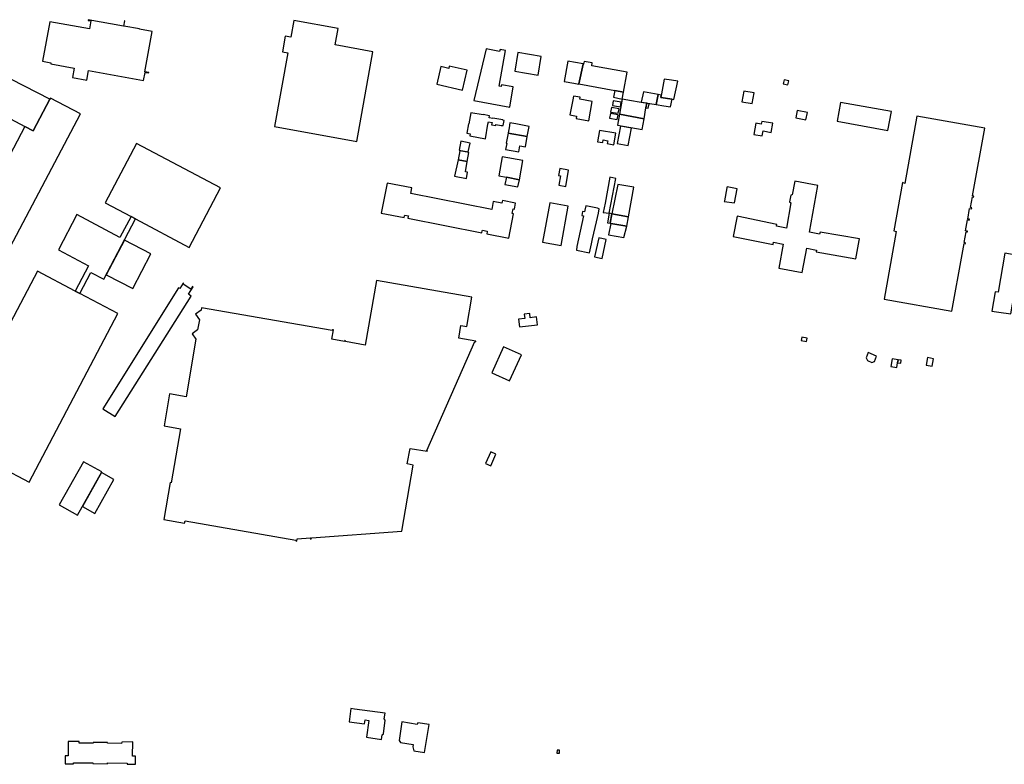
# Model space of a CAD drawing. Units: inches. Extents: x 7502909 to 7508958, y 5787298 to 5791886.
# Drawn here: x 7506221 to 7506844, y 5788562 to 5789032 of the extents above; entities that cross this region are included whole.
import ezdxf

# ---------------------------------------------------------------- set-up
doc = ezdxf.new("R2010")
doc.units = ezdxf.units.IN
doc.header["$MEASUREMENT"] = 0

msp = doc.modelspace()

# ---------------------------------------------------------------- linework, layer by layer
for points in [[(7506264.88, 5789026.65), (7506239.8, 5789031.18), (7506235.31, 5789006.18), (7506240.59, 5789005.23), (7506240.45, 5789004.52), (7506255.36, 5789001.84), (7506254.29, 5788995.94), (7506263.32, 5788994.31), (7506264.36, 5789000.22), (7506299.21, 5788993.93), (7506300.14, 5788999.14), (7506302.44, 5788998.74), (7506302.47, 5788998.99), (7506300.05, 5788999.43), (7506304.65, 5789025.03), (7506296.63, 5789026.48), (7506296.64, 5789026.61), (7506286.7, 5789028.38), (7506287.3, 5789031.7), (7506287.04, 5789031.74), (7506286.43, 5789028.43), (7506264.18, 5789032.43), (7506264.1, 5789031.98), (7506265.83, 5789031.72), (7506264.88, 5789026.65)], [(7506381.99, 5788964.84), (7506433.97, 5788955.37), (7506444.27, 5789012.08), (7506420.3, 5789016.61), (7506422.3, 5789026.86), (7506394.21, 5789031.91), (7506392.3, 5789021.41), (7506388.82, 5789022.07), (7506387.05, 5789012.15), (7506390.49, 5789011.48), (7506381.99, 5788964.84)], [(7506508.13, 5788981.27), (7506530.8, 5788977.18), (7506532.99, 5788989.98), (7506525.53, 5788991.31), (7506525.29, 5788990.14), (7506524.1, 5788990.35), (7506528.04, 5789012.93), (7506524.63, 5789013.54), (7506524.34, 5789012.36), (7506515.9, 5789014.07), (7506508.13, 5788981.27)], [(7506535.92, 5789011.71), (7506533.92, 5788999.89), (7506548.64, 5788997.39), (7506550.64, 5789009.22), (7506535.92, 5789011.71)], [(7506484.57, 5788991.75), (7506500.82, 5788987.84), (7506503.76, 5789000.49), (7506492.49, 5789003.16), (7506492.14, 5789001.66), (7506487.16, 5789002.82), (7506484.57, 5788991.75)], [(7506565.14, 5788993.43), (7506565.29, 5788993.38), (7506571.4, 5788992.24), (7506574.5, 5788991.74), (7506574.52, 5788991.84), (7506577.14, 5789004.35), (7506577.16, 5789004.47), (7506567.49, 5789006.24), (7506565.14, 5788993.43)], [(7506574.52, 5788991.84), (7506597.21, 5788987.65), (7506602.81, 5788986.62), (7506605.12, 5788999.17), (7506582.61, 5789003.36), (7506582.92, 5789005.14), (7506577.79, 5789006.07), (7506577.47, 5789004.29), (7506577.14, 5789004.35), (7506574.52, 5788991.84)], [(7506205.27, 5788974.74), (7506224.17, 5788964.93), (7506229.37, 5788962.24), (7506239.88, 5788982.14), (7506215.73, 5788994.54), (7506205.27, 5788974.74)], [(7506628.48, 5788994.88), (7506626.24, 5788983.24), (7506633.42, 5788982.11), (7506634.53, 5788981.9), (7506636.98, 5788993.52), (7506633.1, 5788994.19), (7506628.48, 5788994.88)], [(7506704.29, 5788994.35), (7506703.79, 5788991.8), (7506706.75, 5788991.22), (7506707.24, 5788993.78), (7506704.29, 5788994.35)], [(7506596.41, 5788983.42), (7506601.97, 5788982.23), (7506602.81, 5788986.62), (7506597.21, 5788987.65), (7506596.41, 5788983.42)], [(7506615.34, 5788986.83), (7506613.99, 5788980.4), (7506623.42, 5788978.84), (7506624.64, 5788985.05), (7506615.34, 5788986.83)], [(7506624.64, 5788985.05), (7506623.42, 5788978.84), (7506628.26, 5788978.04), (7506632.52, 5788977.33), (7506633.42, 5788982.11), (7506626.24, 5788983.24), (7506626.52, 5788984.69), (7506624.64, 5788985.05)], [(7506678.86, 5788987.35), (7506677.63, 5788980.6), (7506684.03, 5788979.44), (7506685.26, 5788986.19), (7506678.86, 5788987.35)], [(7506163.47, 5788837.51), (7506182.43, 5788827.5), (7506259.31, 5788972.92), (7506240.31, 5788982.91), (7506239.88, 5788982.14), (7506229.37, 5788962.24), (7506224.17, 5788964.93), (7506197.56, 5788914.55), (7506195.66, 5788911.36), (7506169.02, 5788860.99), (7506174.33, 5788858.08), (7506163.83, 5788838.2), (7506163.47, 5788837.51)], [(7506575.09, 5788982.19), (7506575.29, 5788983.45), (7506571.08, 5788984.15), (7506570.66, 5788981.67), (7506568.84, 5788972.21), (7506572.96, 5788971.51), (7506572.71, 5788970), (7506580.73, 5788968.57), (7506582.96, 5788980.71), (7506575.09, 5788982.19)], [(7506596.23, 5788981.18), (7506595.72, 5788978.09), (7506600.74, 5788977.33), (7506601.18, 5788980.32), (7506596.23, 5788981.18)], [(7506600.19, 5788972.72), (7506615.71, 5788969.86), (7506616.92, 5788976.78), (7506617.42, 5788979.57), (7506612.69, 5788980.35), (7506607.79, 5788981.16), (7506601.8, 5788982.15), (7506600.19, 5788972.72)], [(7506616.92, 5788976.78), (7506618.35, 5788976.52), (7506619, 5788979.26), (7506617.42, 5788979.57), (7506616.92, 5788976.78)], [(7506740.04, 5788980.01), (7506737.9, 5788968.39), (7506769.99, 5788962.49), (7506772.18, 5788974.36), (7506740.04, 5788980.01)], [(7506503.59, 5788960.67), (7506505.67, 5788960.3), (7506505.42, 5788958.92), (7506515.4, 5788957.19), (7506517.01, 5788966.44), (7506517.28, 5788967.92), (7506519.56, 5788967.5), (7506519.32, 5788966.04), (7506521.89, 5788965.57), (7506521.99, 5788966.12), (7506525.25, 5788965.56), (7506525.78, 5788965.48), (7506525.81, 5788965.65), (7506526.59, 5788965.52), (7506527.14, 5788968.74), (7506526.37, 5788968.9), (7506526.41, 5788969.06), (7506520.05, 5788970.17), (7506520.01, 5788969.9), (7506517.7, 5788970.32), (7506517.95, 5788971.74), (7506514.06, 5788972.42), (7506514.02, 5788972.29), (7506506.09, 5788973.66), (7506504.89, 5788966.64), (7506504.65, 5788966.66), (7506503.59, 5788960.67)], [(7506594.4, 5788973.14), (7506593.88, 5788970.11), (7506598.8, 5788969.39), (7506599.3, 5788972.34), (7506594.4, 5788973.14)], [(7506595.07, 5788976.94), (7506594.55, 5788974.07), (7506599.44, 5788973.24), (7506599.92, 5788976.14), (7506595.07, 5788976.94)], [(7506599.01, 5788965.78), (7506614.5, 5788963.03), (7506615.71, 5788969.86), (7506600.19, 5788972.72), (7506599.01, 5788965.78)], [(7506712.61, 5788975.01), (7506711.7, 5788970.39), (7506718.09, 5788969.13), (7506719, 5788973.74), (7506712.61, 5788975.01)], [(7506529.74, 5788960.81), (7506529.82, 5788960.79), (7506541.8, 5788958.62), (7506542.99, 5788964.99), (7506534.57, 5788966.55), (7506534.55, 5788966.5), (7506530.93, 5788967.17), (7506530.35, 5788964.11), (7506529.74, 5788960.81)], [(7506690.17, 5788968.16), (7506689.82, 5788966.41), (7506686.36, 5788966.93), (7506685.13, 5788959.95), (7506690.43, 5788958.98), (7506691.07, 5788962.1), (7506696.11, 5788961.14), (7506697.07, 5788966.93), (7506690.17, 5788968.16)], [(7506767.56, 5788855.8), (7506810.47, 5788848.16), (7506816.87, 5788884), (7506818.1, 5788890.93), (7506818.87, 5788890.84), (7506818.98, 5788891.46), (7506818.23, 5788891.59), (7506819.44, 5788898.37), (7506820.19, 5788898.23), (7506820.31, 5788898.82), (7506819.11, 5788899.05), (7506820.31, 5788905.82), (7506821.41, 5788905.62), (7506821.52, 5788906.24), (7506820.43, 5788906.44), (7506821.62, 5788913.18), (7506822.83, 5788912.95), (7506822.93, 5788913.58), (7506822.19, 5788913.71), (7506823.41, 5788920.47), (7506824.14, 5788920.34), (7506824.25, 5788920.97), (7506823.55, 5788921.1), (7506831.18, 5788963.86), (7506788.28, 5788971.52), (7506780.67, 5788928.79), (7506779.2, 5788929.51), (7506773.8, 5788898.87), (7506775.18, 5788898.59), (7506767.56, 5788855.8)], [(7506528.16, 5788950.38), (7506536.46, 5788948.87), (7506537.13, 5788952.78), (7506540.66, 5788952.16), (7506541.87, 5788958.6), (7506541.8, 5788958.62), (7506529.82, 5788960.79), (7506528.58, 5788954.29), (7506528.83, 5788954.24), (7506528.16, 5788950.38)], [(7506587.52, 5788962.46), (7506586.24, 5788955.29), (7506589.57, 5788954.7), (7506589.9, 5788956.47), (7506592.81, 5788955.92), (7506592.49, 5788954.18), (7506596.57, 5788953.38), (7506597.91, 5788960.61), (7506587.52, 5788962.46)], [(7506600.8, 5788965.17), (7506598.64, 5788954.19), (7506605.77, 5788952.88), (7506607.78, 5788963.83), (7506600.8, 5788965.17)], [(7506274.8, 5788916.73), (7506291.23, 5788908.02), (7506294.12, 5788906.49), (7506328.1, 5788888.49), (7506347.9, 5788926.18), (7506294.66, 5788954.27), (7506274.8, 5788916.73)], [(7506498.8, 5788949.95), (7506504.57, 5788948.85), (7506505.67, 5788954.46), (7506499.8, 5788955.58), (7506498.8, 5788949.95)], [(7506503.9, 5788942.88), (7506504.81, 5788948.53), (7506499.19, 5788949.5), (7506498.13, 5788943.83), (7506503.9, 5788942.88)], [(7506495.87, 5788933.46), (7506503.42, 5788932.11), (7506504.13, 5788936.09), (7506502.74, 5788936.33), (7506503.9, 5788942.88), (7506498.13, 5788943.83), (7506495.87, 5788933.46)], [(7506526.05, 5788945.8), (7506523.77, 5788933.77), (7506528.64, 5788932.82), (7506536.84, 5788931.24), (7506539.01, 5788943.34), (7506526.05, 5788945.8)], [(7506562.47, 5788938.28), (7506561.67, 5788934), (7506562.79, 5788933.8), (7506561.79, 5788927.87), (7506566.15, 5788927.05), (7506568.01, 5788937.36), (7506562.47, 5788938.28)], [(7506449.46, 5788910.16), (7506464.03, 5788907.32), (7506464.26, 5788908.5), (7506464.35, 5788908.94), (7506466.63, 5788908.49), (7506466.55, 5788908.05), (7506466.32, 5788906.87), (7506513.12, 5788897.74), (7506513.35, 5788898.92), (7506513.44, 5788899.36), (7506516.53, 5788898.75), (7506516.44, 5788898.31), (7506516.21, 5788897.13), (7506530.17, 5788894.41), (7506533.17, 5788909.79), (7506532.38, 5788909.94), (7506532.94, 5788912.81), (7506533.73, 5788912.66), (7506534.48, 5788916.5), (7506526.13, 5788918.13), (7506525.81, 5788916.48), (7506520.35, 5788917.55), (7506519.36, 5788912.48), (7506468.17, 5788922.48), (7506468.87, 5788926.06), (7506453.16, 5788929.12), (7506449.46, 5788910.16)], [(7506536.84, 5788931.24), (7506528.64, 5788932.82), (7506527.76, 5788928.32), (7506535.96, 5788926.73), (7506536.84, 5788931.24)], [(7506594.11, 5788932.85), (7506591.13, 5788916.52), (7506589.95, 5788910.65), (7506593.7, 5788910.05), (7506597.93, 5788932.11), (7506594.11, 5788932.85)], [(7506609.34, 5788926.61), (7506599.04, 5788928.33), (7506595.36, 5788909.71), (7506605.88, 5788907.81), (7506609.34, 5788926.61)], [(7506711.03, 5788930.34), (7506709.44, 5788921.73), (7506708.51, 5788921.55), (7506707.68, 5788917.23), (7506708.54, 5788916.58), (7506705.74, 5788900.68), (7506699.55, 5788901.82), (7506699.76, 5788903), (7506674.59, 5788908.22), (7506672.08, 5788895.48), (7506697.31, 5788890.36), (7506697.66, 5788891.76), (7506703.72, 5788890.46), (7506701.05, 5788875.33), (7506715.7, 5788872.61), (7506718.66, 5788887.98), (7506724.71, 5788886.8), (7506724.6, 5788885.67), (7506749.68, 5788881.24), (7506751.81, 5788892.77), (7506752.01, 5788893.89), (7506727.07, 5788898.12), (7506726.76, 5788896.88), (7506720.43, 5788898.09), (7506725.62, 5788927.6), (7506711.03, 5788930.34)], [(7506668.1, 5788926.16), (7506666.54, 5788917.98), (7506666.44, 5788917.59), (7506673.01, 5788916.66), (7506674.61, 5788925.54), (7506668.22, 5788926.81), (7506668.1, 5788926.16)], [(7506551.59, 5788891.72), (7506563.22, 5788889.6), (7506567.74, 5788914.49), (7506556.1, 5788916.61), (7506551.59, 5788891.72)], [(7506572.91, 5788886.81), (7506581.21, 5788884.96), (7506582.51, 5788890.76), (7506583.21, 5788893.91), (7506584.78, 5788901.04), (7506585.59, 5788904.64), (7506586.81, 5788910.15), (7506587.43, 5788912.95), (7506586.24, 5788913.22), (7506578.92, 5788914.85), (7506578.3, 5788912.03), (7506578.06, 5788910.94), (7506576.89, 5788911.2), (7506576.32, 5788908.66), (7506577.49, 5788908.4), (7506573.21, 5788889.04), (7506572.91, 5788886.81)], [(7506595.36, 5788909.71), (7506593.7, 5788910.05), (7506592.6, 5788904.07), (7506594.19, 5788903.76), (7506595.36, 5788909.71)], [(7506605.88, 5788907.81), (7506595.36, 5788909.71), (7506594.19, 5788903.76), (7506594.78, 5788903.65), (7506604.77, 5788901.86), (7506605.88, 5788907.81)], [(7506245.36, 5788886.96), (7506264.36, 5788876.93), (7506255.97, 5788860.87), (7506258.91, 5788859.37), (7506265.88, 5788872.69), (7506274.11, 5788868.4), (7506294.12, 5788906.49), (7506291.23, 5788908.02), (7506284.17, 5788894.74), (7506257.04, 5788909.2), (7506245.36, 5788886.96)], [(7506604.77, 5788901.86), (7506594.78, 5788903.65), (7506593.15, 5788896.41), (7506602.98, 5788894.7), (7506604.77, 5788901.86)], [(7506275.58, 5788871.2), (7506292.32, 5788862.47), (7506303.8, 5788884.36), (7506287.09, 5788893.11), (7506275.58, 5788871.2)], [(7506587.11, 5788894.5), (7506584.46, 5788882.61), (7506589.13, 5788881.57), (7506591.78, 5788893.46), (7506587.11, 5788894.5)], [(7506855.96, 5788882.75), (7506843.87, 5788884.93), (7506839.71, 5788860.24), (7506837.73, 5788860.5), (7506835.68, 5788848.28), (7506840.05, 5788847.61), (7506847.68, 5788846.4), (7506849.8, 5788858.68), (7506851.84, 5788858.37), (7506855.44, 5788879.73), (7506855.96, 5788882.75)], [(7506175.89, 5788766.87), (7506208.37, 5788749.85), (7506226.77, 5788740.02), (7506282.94, 5788846.6), (7506258.91, 5788859.37), (7506255.97, 5788860.87), (7506232.11, 5788873.4), (7506175.89, 5788766.87)], [(7506311.99, 5788716.4), (7506325.14, 5788714.14), (7506325.48, 5788715.62), (7506395.51, 5788703.47), (7506395.43, 5788703), (7506396.01, 5788702.88), (7506396.24, 5788704.21), (7506404.74, 5788704.93), (7506404.64, 5788704.35), (7506405.22, 5788704.26), (7506405.36, 5788704.98), (7506462.54, 5788709.11), (7506469.78, 5788750.89), (7506465.99, 5788751.61), (7506467.71, 5788761.46), (7506478.55, 5788759.57), (7506478.67, 5788760.11), (7506478.25, 5788760.18), (7506508.64, 5788828.9), (7506509.28, 5788828.79), (7506509.37, 5788829.31), (7506498.47, 5788831.19), (7506499.84, 5788839.05), (7506503.58, 5788838.4), (7506506.85, 5788857.01), (7506446.49, 5788867.47), (7506439.4, 5788826.7), (7506426.87, 5788828.93), (7506426.96, 5788829.45), (7506426.37, 5788829.55), (7506426.28, 5788829.03), (7506418.18, 5788830.47), (7506419.21, 5788836.29), (7506418.62, 5788836.4), (7506418.53, 5788835.91), (7506335.78, 5788850.29), (7506335.5, 5788848.71), (7506332.02, 5788846.28), (7506334.47, 5788842.76), (7506333.37, 5788836.37), (7506329.84, 5788833.89), (7506332.33, 5788830.39), (7506326.03, 5788794.04), (7506315.63, 5788795.89), (7506312.13, 5788775.67), (7506322.52, 5788773.81), (7506316.61, 5788739.74), (7506316.07, 5788739.83), (7506311.99, 5788716.4)], [(7506273.36, 5788786.44), (7506281.26, 5788781.49), (7506329.35, 5788857.73), (7506327.54, 5788858.99), (7506330.49, 5788863.49), (7506330.2, 5788863.68), (7506329.1, 5788862.04), (7506324.28, 5788865.27), (7506324.57, 5788865.67), (7506324.29, 5788865.85), (7506322.1, 5788862.45), (7506321.27, 5788862.97), (7506273.36, 5788786.44)], [(7506548.39, 5788839.61), (7506547.76, 5788844.58), (7506543.73, 5788844.05), (7506543.39, 5788846.68), (7506539.95, 5788846.23), (7506540.29, 5788843.63), (7506536.35, 5788843.11), (7506537, 5788838.23), (7506548.39, 5788839.61)], [(7506715.19, 5788829.57), (7506718.5, 5788829.09), (7506718.8, 5788831.17), (7506715.48, 5788831.65), (7506715.19, 5788829.57)], [(7506526.78, 5788825.7), (7506519.49, 5788809.19), (7506530.63, 5788804.2), (7506538.15, 5788820.52), (7506526.78, 5788825.7)], [(7506757.56, 5788822), (7506756.22, 5788818.68), (7506756.95, 5788816.89), (7506759.72, 5788815.69), (7506761.42, 5788816.46), (7506762.81, 5788819.8), (7506757.56, 5788822)], [(7506772.59, 5788818.02), (7506771.8, 5788813.19), (7506775.64, 5788812.64), (7506776.1, 5788815.55), (7506776.41, 5788817.46), (7506772.59, 5788818.02)], [(7506776.41, 5788817.46), (7506776.1, 5788815.55), (7506778.07, 5788815.25), (7506778.39, 5788817.18), (7506776.41, 5788817.46)], [(7506794.96, 5788818.84), (7506794.07, 5788814.12), (7506797.88, 5788813.4), (7506798.77, 5788818.13), (7506794.96, 5788818.84)], [(7506515.44, 5788751.87), (7506518.77, 5788750.39), (7506522.03, 5788757.72), (7506518.71, 5788759.2), (7506515.44, 5788751.87)], [(7506245.83, 5788725.7), (7506257.36, 5788719.18), (7506272.76, 5788746.6), (7506261.24, 5788753.03), (7506245.83, 5788725.7)], [(7506260.46, 5788724.69), (7506268.32, 5788720.29), (7506280.39, 5788741.82), (7506272.54, 5788746.22), (7506260.46, 5788724.69)], [(7506429.19, 5788588.62), (7506438.83, 5788587.21), (7506439.31, 5788589.74), (7506441.56, 5788589.33), (7506440.14, 5788578.79), (7506449.62, 5788577.49), (7506450.01, 5788580.28), (7506450.87, 5788581.02), (7506452.03, 5788589.56), (7506451.4, 5788590.5), (7506451.87, 5788594.07), (7506442.37, 5788595.34), (7506442.36, 5788595.29), (7506432.53, 5788596.59), (7506430.32, 5788596.89), (7506429.19, 5788588.62)], [(7506460.74, 5788576.76), (7506461.68, 5788575.53), (7506469.65, 5788574.28), (7506469.4, 5788572.85), (7506470.11, 5788570.2), (7506476.94, 5788569.1), (7506479.78, 5788586.87), (7506472.71, 5788587.99), (7506472.19, 5788586.96), (7506462.59, 5788588.5), (7506460.74, 5788576.76)], [(7506251.48, 5788576.15), (7506251.48, 5788567.14), (7506249.64, 5788567.14), (7506249.52, 5788562.01), (7506254.81, 5788561.99), (7506254.78, 5788562.66), (7506267.11, 5788562.58), (7506267.12, 5788562.14), (7506276.31, 5788562.1), (7506276.31, 5788562.59), (7506288.85, 5788562.44), (7506288.86, 5788561.78), (7506294.13, 5788561.72), (7506294.15, 5788566.83), (7506292.27, 5788566.83), (7506292.35, 5788575.88), (7506285.32, 5788575.8), (7506285.3, 5788574.9), (7506276.42, 5788574.99), (7506276.42, 5788575.42), (7506267.28, 5788575.49), (7506267.28, 5788575.06), (7506258.47, 5788575.11), (7506258.5, 5788576.06), (7506251.48, 5788576.15)], [(7506560.68, 5788570.71), (7506560.5, 5788568.82), (7506562.15, 5788568.77), (7506562.3, 5788570.68), (7506560.68, 5788570.71)]]:
    msp.add_lwpolyline(points, close=True)

doc.saveas('drawing.dxf')
